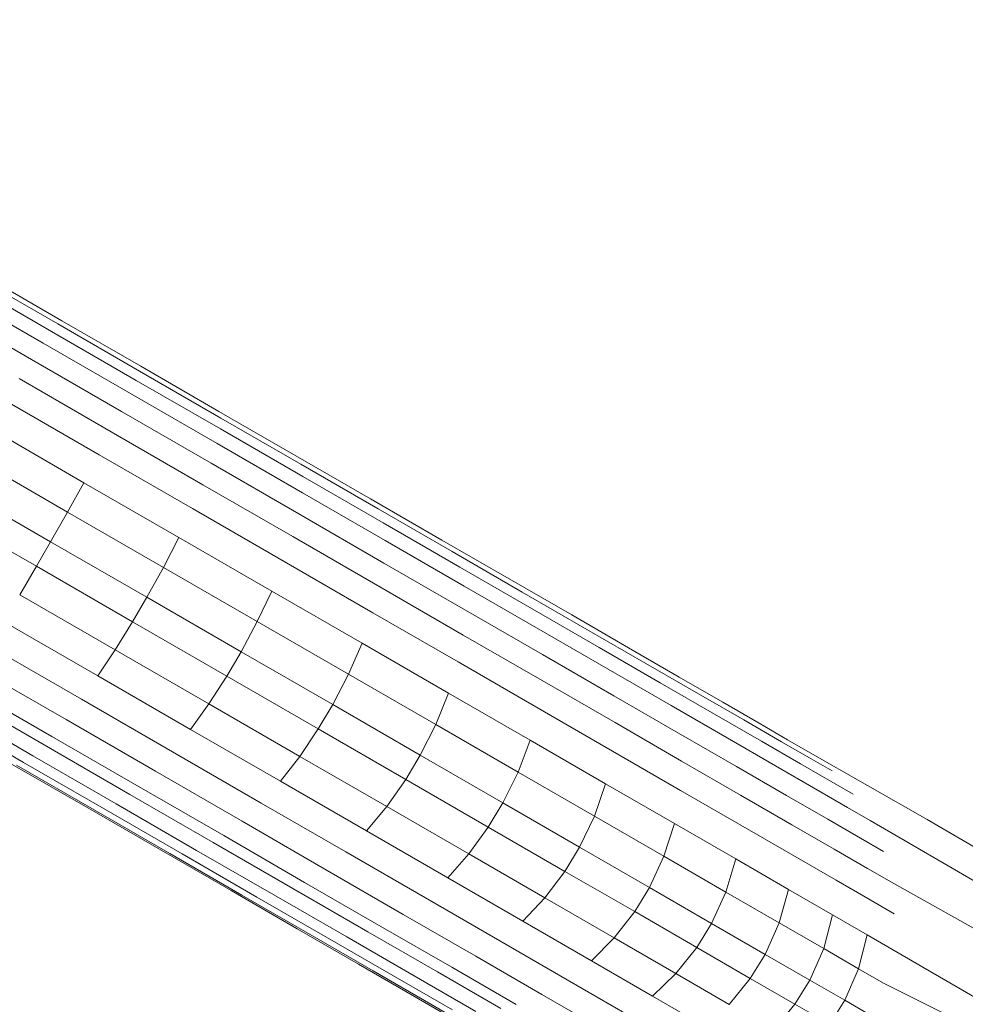
# Model space of a CAD drawing. Units: millimetres. Extents: x 1553 to 5623, y -3014 to 1056.
# Drawn here: x 3390 to 3507, y -911 to -789 of the extents above; entities that cross this region are included whole.
import ezdxf

# ---------------------------------------------------------------- set-up
doc = ezdxf.new("R2010")
doc.units = ezdxf.units.MM
doc.header["$MEASUREMENT"] = 0

msp = doc.modelspace()

# ---------------------------------------------------------------- linework, layer by layer
at = {"color": 0, "linetype": 'Continuous', "lineweight": 0}
for p, q in [((3394.9, -826.36), (3384.82, -820.54)), ((3395.39, -825.95), (3385.68, -820.34)), ((3394.12, -827.29), (3383.68, -821.26)), ((3393.06, -828.72), (3382.29, -822.5)), ((3391.64, -830.78), (3380.55, -824.38)), ((3405.04, -832.21), (3394.9, -826.36)), ((3405.17, -831.59), (3395.39, -825.95)), ((3404.61, -833.35), (3394.12, -827.29)), ((3403.89, -834.97), (3393.06, -828.72)), ((3402.8, -837.22), (3391.64, -830.78)), ((3414.88, -837.2), (3405.17, -831.59)), ((3415.12, -838.03), (3405.04, -832.21)), ((3401.52, -839.73), (3390.1, -833.14)), ((3415.05, -839.37), (3404.61, -833.35)), ((3414.65, -841.18), (3403.89, -834.97)), ((3400.01, -842.58), (3388.37, -835.86)), ((3413.89, -843.62), (3402.8, -837.22)), ((3424.42, -842.71), (3414.88, -837.2)), ((3425.02, -843.75), (3415.12, -838.03)), ((3398.13, -846.04), (3386.31, -839.22)), ((3412.87, -846.29), (3401.52, -839.73)), ((3425.29, -845.28), (3415.05, -839.37)), ((3425.23, -847.29), (3414.65, -841.18)), ((3411.58, -849.26), (3400.01, -842.58)), ((3396.11, -849.69), (3384.16, -842.79)), ((3424.78, -849.91), (3413.89, -843.62)), ((3433.67, -848.05), (3424.42, -842.71)), ((3434.62, -849.29), (3425.02, -843.75)), ((3396.11, -849.69), (3398.13, -846.04)), ((3409.89, -852.83), (3398.13, -846.04)), ((3435.23, -851.02), (3425.29, -845.28)), ((3394, -853.38), (3382.01, -846.46)), ((3424.02, -852.72), (3412.87, -846.29)), ((3435.48, -853.21), (3425.23, -847.29)), ((3442.52, -853.16), (3433.67, -848.05)), ((3392.25, -856.41), (3380.27, -849.5)), ((3394, -853.38), (3396.11, -849.69)), ((3407.98, -856.54), (3396.11, -849.69)), ((3422.95, -855.82), (3411.58, -849.26)), ((3435.34, -856.01), (3424.78, -849.91)), ((3443.81, -854.59), (3434.62, -849.29)), ((3444.74, -856.51), (3435.23, -851.02)), ((3392.25, -856.41), (3394, -853.38)), ((3405.92, -860.26), (3394, -853.38)), ((3407.98, -856.54), (3409.89, -852.83)), ((3421.43, -859.5), (3409.89, -852.83)), ((3434.83, -858.96), (3424.02, -852.72)), ((3445.29, -858.87), (3435.48, -853.21)), ((3450.87, -857.98), (3442.52, -853.16)), ((3452.47, -859.6), (3443.81, -854.59)), ((3433.97, -862.18), (3422.95, -855.82)), ((3445.45, -861.84), (3435.34, -856.01)), ((3390.17, -859.94), (3392.25, -856.41)), ((3404.15, -863.29), (3392.25, -856.41)), ((3405.92, -860.26), (3407.98, -856.54)), ((3419.63, -863.27), (3407.98, -856.54)), ((3453.71, -861.69), (3444.74, -856.51)), ((3458.62, -862.45), (3450.87, -857.98)), ((3419.63, -863.27), (3421.43, -859.5)), ((3432.63, -865.96), (3421.43, -859.5)), ((3445.18, -864.94), (3434.83, -858.96)), ((3454.54, -864.21), (3445.29, -858.87)), ((3460.51, -864.24), (3452.47, -859.6)), ((3402, -866.77), (3390.17, -859.94)), ((3404.15, -863.29), (3405.92, -860.26)), ((3417.63, -867.02), (3405.92, -860.26)), ((3454.98, -867.35), (3445.45, -861.84)), ((3462.03, -866.49), (3453.71, -861.69)), ((3399.87, -870), (3388.17, -863.25)), ((3402, -866.77), (3404.15, -863.29)), ((3415.85, -870.04), (3404.15, -863.29)), ((3417.63, -867.02), (3419.63, -863.27)), ((3430.94, -869.8), (3419.63, -863.27)), ((3444.52, -868.27), (3433.97, -862.18)), ((3465.67, -866.52), (3458.62, -862.45)), ((3463.13, -869.17), (3454.54, -864.21)), ((3467.83, -868.46), (3460.51, -864.24)), ((3454.94, -870.57), (3445.18, -864.94)), ((3397.82, -872.91), (3386.31, -866.26)), ((3399.87, -870), (3402, -866.77)), ((3413.62, -873.48), (3402, -866.77)), ((3415.85, -870.04), (3417.63, -867.02)), ((3428.98, -873.57), (3417.63, -867.02)), ((3430.94, -869.8), (3432.63, -865.96)), ((3443.34, -872.15), (3432.63, -865.96)), ((3469.6, -870.87), (3462.03, -866.49)), ((3471.95, -870.15), (3465.67, -866.52)), ((3463.83, -872.46), (3454.98, -867.35)), ((3395.91, -875.43), (3384.62, -868.92)), ((3454.46, -874.02), (3444.52, -868.27)), ((3470.95, -873.69), (3463.13, -869.17)), ((3474.34, -872.22), (3467.83, -868.46)), ((3411.36, -876.64), (3399.87, -870)), ((3413.62, -873.48), (3415.85, -870.04)), ((3427.19, -876.59), (3415.85, -870.04)), ((3428.98, -873.57), (3430.94, -869.8)), ((3441.76, -876.04), (3430.94, -869.8)), ((3463.99, -875.8), (3454.94, -870.57)), ((3477.37, -873.28), (3471.95, -870.15)), ((3383.15, -871.16), (3394.16, -877.52)), ((3476.34, -874.76), (3469.6, -870.87)), ((3393.2, -878.56), (3382.37, -872.31)), ((3409.13, -879.44), (3397.82, -872.91)), ((3441.76, -876.04), (3443.34, -872.15)), ((3453.45, -877.98), (3443.34, -872.15)), ((3471.88, -877.11), (3463.83, -872.46)), ((3479.97, -875.47), (3474.34, -872.22)), ((3391.79, -879.9), (3381.28, -873.84)), ((3411.36, -876.64), (3413.62, -873.48)), ((3424.89, -879.99), (3413.62, -873.48)), ((3427.19, -876.59), (3428.98, -873.57)), ((3439.84, -879.84), (3428.98, -873.57)), ((3463.69, -879.35), (3454.46, -874.02)), ((3477.9, -877.7), (3470.95, -873.69)), ((3481.87, -875.88), (3477.37, -873.28)), ((3380.48, -874.86), (3390.65, -880.73)), ((3406.99, -881.83), (3395.91, -875.43)), ((3482.17, -878.12), (3476.34, -874.76)), ((3484.64, -878.17), (3479.97, -875.47)), ((3422.51, -883.07), (3411.36, -876.64)), ((3424.89, -879.99), (3427.19, -876.59)), ((3438.04, -882.85), (3427.19, -876.59)), ((3439.84, -879.84), (3441.76, -876.04)), ((3451.97, -881.94), (3441.76, -876.04)), ((3472.24, -880.56), (3463.99, -875.8)), ((3485.4, -877.92), (3481.87, -875.88)), ((3394.16, -877.52), (3404.98, -883.76)), ((3451.97, -881.94), (3453.45, -877.98)), ((3462.83, -883.39), (3453.45, -877.98)), ((3479.04, -881.24), (3471.88, -877.11)), ((3483.91, -881.17), (3477.9, -877.7)), ((3487.92, -879.37), (3485.4, -877.92)), ((3403.84, -884.7), (3393.2, -878.56)), ((3487, -880.91), (3482.17, -878.12)), ((3488.31, -880.28), (3484.64, -878.17)), ((3402.11, -885.86), (3391.79, -879.9)), ((3420.1, -885.77), (3409.13, -879.44)), ((3422.51, -883.07), (3424.89, -879.99)), ((3435.68, -886.22), (3424.89, -879.99)), ((3438.04, -882.85), (3439.84, -879.84)), ((3450.09, -885.76), (3439.84, -879.84)), ((3472.1, -884.2), (3463.69, -879.35)), ((3487.92, -879.37), (3502.69, -887.81)), ((3490.92, -881.79), (3488.31, -880.28)), ((3389.25, -880.98), (3398.61, -886.38)), ((3389.77, -881.06), (3399.42, -886.63)), ((3390.65, -880.73), (3400.64, -886.49)), ((3479.57, -884.8), (3472.24, -880.56)), ((3485.24, -884.82), (3479.04, -881.24)), ((3488.91, -884.05), (3483.91, -881.17)), ((3490.8, -883.1), (3487, -880.91)), ((3417.74, -888.04), (3406.99, -881.83)), ((3435.68, -886.22), (3438.04, -882.85)), ((3448.28, -888.76), (3438.04, -882.85)), ((3450.09, -885.76), (3451.97, -881.94)), ((3461.44, -887.41), (3451.97, -881.94)), ((3404.98, -883.76), (3415.46, -889.82)), ((3433.18, -889.23), (3422.51, -883.07)), ((3461.44, -887.41), (3462.83, -883.39)), ((3471.36, -888.32), (3462.83, -883.39)), ((3492.82, -886.32), (3488.91, -884.05)), ((3493.51, -884.67), (3490.8, -883.1)), ((3414.15, -890.66), (3403.84, -884.7)), ((3479.58, -888.52), (3472.1, -884.2)), ((3485.91, -888.46), (3479.57, -884.8)), ((3490.38, -887.79), (3485.24, -884.82)), ((3398.61, -886.38), (3407.69, -891.63)), ((3400.64, -886.49), (3410.32, -892.08)), ((3412.11, -891.64), (3402.11, -885.86)), ((3430.6, -891.84), (3420.1, -885.77)), ((3433.18, -889.23), (3435.68, -886.22)), ((3445.86, -892.09), (3435.68, -886.22)), ((3448.28, -888.76), (3450.09, -885.76)), ((3459.6, -891.25), (3450.09, -885.76)), ((3495.62, -887.93), (3492.82, -886.32)), ((3399.42, -886.63), (3408.78, -892.03)), ((3459.6, -891.25), (3461.44, -887.41)), ((3470.06, -892.38), (3461.44, -887.41)), ((3494.42, -890.12), (3490.38, -887.79)), ((3428.02, -893.97), (3417.74, -888.04)), ((3445.86, -892.09), (3448.28, -888.76)), ((3457.78, -894.25), (3448.28, -888.76)), ((3470.06, -892.38), (3471.36, -888.32)), ((3478.96, -892.71), (3471.36, -888.32)), ((3486.04, -892.25), (3479.58, -888.52)), ((3491.18, -891.5), (3485.91, -888.46)), ((3512.02, -897.46), (3495.62, -887.93)), ((3502.69, -887.81), (3520.62, -898.25)), ((3415.46, -889.82), (3425.5, -895.61)), ((3443.24, -895.04), (3433.18, -889.23)), ((3497.3, -891.78), (3494.42, -890.12)), ((3424.02, -896.36), (3414.15, -890.66)), ((3457.78, -894.25), (3459.6, -891.25)), ((3468.26, -896.25), (3459.6, -891.25)), ((3407.69, -891.63), (3416.38, -896.64)), ((3408.78, -892.03), (3417.73, -897.2)), ((3410.32, -892.08), (3419.59, -897.44)), ((3421.69, -897.16), (3412.11, -891.64)), ((3440.5, -897.55), (3430.6, -891.84)), ((3443.24, -895.04), (3445.86, -892.09)), ((3455.3, -897.54), (3445.86, -892.09)), ((3468.26, -896.25), (3470.06, -892.38)), ((3477.73, -896.81), (3470.06, -892.38)), ((3491.41, -895.35), (3486.04, -892.25)), ((3495.31, -893.88), (3491.18, -891.5)), ((3477.73, -896.81), (3478.96, -892.71)), ((3485.52, -896.5), (3478.96, -892.71)), ((3498.26, -895.59), (3495.31, -893.88)), ((3437.72, -899.58), (3428.02, -893.97)), ((3452.58, -900.43), (3443.24, -895.04)), ((3455.3, -897.54), (3457.78, -894.25)), ((3466.43, -899.24), (3457.78, -894.25)), ((3425.5, -895.61), (3434.97, -901.08)), ((3466.43, -899.24), (3468.26, -896.25)), ((3475.96, -900.7), (3468.26, -896.25)), ((3495.62, -897.78), (3491.41, -895.35)), ((3498.26, -895.59), (3514.56, -904.71)), ((3416.38, -896.64), (3424.58, -901.37)), ((3417.73, -897.2), (3426.18, -902.08)), ((3419.59, -897.44), (3428.33, -902.48)), ((3430.72, -902.38), (3421.69, -897.16)), ((3433.33, -901.73), (3424.02, -896.36)), ((3449.69, -902.86), (3440.5, -897.55)), ((3452.58, -900.43), (3455.3, -897.54)), ((3463.9, -902.5), (3455.3, -897.54)), ((3475.96, -900.7), (3477.73, -896.81)), ((3484.36, -900.64), (3477.73, -896.81)), ((3484.36, -900.64), (3485.52, -896.5)), ((3490.98, -899.65), (3485.52, -896.5)), ((3498.62, -899.51), (3495.62, -897.78)), ((3446.72, -904.77), (3437.72, -899.58)), ((3463.9, -902.5), (3466.43, -899.24)), ((3474.12, -903.68), (3466.43, -899.24)), ((3489.87, -903.82), (3490.98, -899.65)), ((3495.26, -902.12), (3490.98, -899.65)), ((3434.97, -901.08), (3443.75, -906.15)), ((3461.08, -905.34), (3452.58, -900.43)), ((3474.12, -903.68), (3475.96, -900.7)), ((3482.62, -904.54), (3475.96, -900.7)), ((3482.62, -904.54), (3484.36, -900.64)), ((3489.87, -903.82), (3484.36, -900.64)), ((3424.58, -901.37), (3432.18, -905.76)), ((3426.18, -902.08), (3434.01, -906.6)), ((3439.1, -907.22), (3430.72, -902.38)), ((3441.97, -906.72), (3433.33, -901.73)), ((3494.19, -906.32), (3495.26, -902.12)), ((3498.31, -903.88), (3495.26, -902.12)), ((3428.33, -902.48), (3436.44, -907.17)), ((3458.06, -907.69), (3449.69, -902.86)), ((3461.08, -905.34), (3463.9, -902.5)), ((3471.55, -906.92), (3463.9, -902.5)), ((3454.92, -909.5), (3446.72, -904.77)), ((3471.55, -906.92), (3474.12, -903.68)), ((3480.77, -907.52), (3474.12, -903.68)), ((3480.77, -907.52), (3482.62, -904.54)), ((3488.15, -907.73), (3482.62, -904.54)), ((3488.15, -907.73), (3489.87, -903.82)), ((3494.19, -906.32), (3489.87, -903.82)), ((3498.31, -903.88), (3514.65, -913.42)), ((3432.18, -905.76), (3439.11, -909.76)), ((3468.64, -909.71), (3461.08, -905.34)), ((3434.01, -906.6), (3441.14, -910.72)), ((3436.44, -907.17), (3443.83, -911.43)), ((3446.73, -911.62), (3439.1, -907.22)), ((3449.83, -911.26), (3441.97, -906.72)), ((3443.75, -906.15), (3451.75, -910.77)), ((3468.64, -909.71), (3471.55, -906.92)), ((3478.15, -910.74), (3471.55, -906.92)), ((3492.49, -910.24), (3494.19, -906.32)), ((3497.28, -908.1), (3494.19, -906.32)), ((3465.5, -911.98), (3458.06, -907.69)), ((3478.15, -910.74), (3480.77, -907.52)), ((3486.3, -910.71), (3480.77, -907.52)), ((3486.3, -910.71), (3488.15, -907.73)), ((3492.49, -910.24), (3488.15, -907.73)), ((3497.28, -908.1), (3513.98, -916.44)), ((3439.11, -909.76), (3445.26, -913.32)), ((3462.21, -913.71), (3454.92, -909.5)), ((3475.18, -913.48), (3468.64, -909.71)), ((3441.14, -910.72), (3447.49, -914.38)), ((3483.65, -913.91), (3486.3, -910.71)), ((3490.63, -913.22), (3486.3, -910.71)), ((3490.63, -913.22), (3492.49, -910.24)), ((3495.58, -912.03), (3492.49, -910.24))]:
    msp.add_line(p, q, dxfattribs=at)
msp.add_circle((3588.01, -979.04), 2035.21)

doc.saveas('drawing.dxf')
